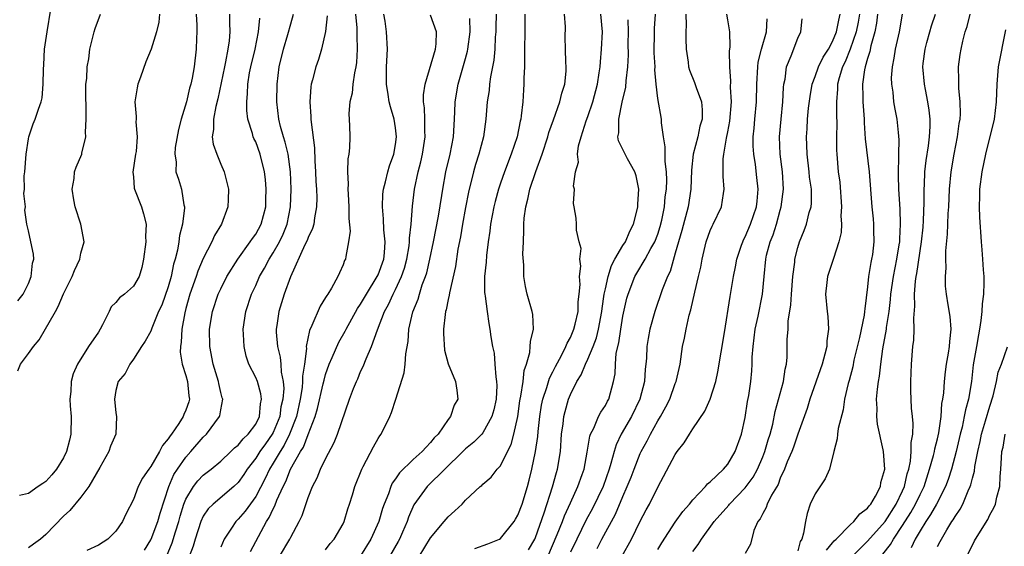
# Model space of a CAD drawing. Units: inches. Extents: x 2628000 to 2631000, y 1488000 to 1491000.
# Drawn here: x 2628550 to 2628663, y 1488246 to 1488306 of the extents above; entities that cross this region are included whole.
import ezdxf

# ---------------------------------------------------------------- set-up
doc = ezdxf.new("R2010")
doc.units = ezdxf.units.IN
doc.header["$MEASUREMENT"] = 0
doc.layers.add('LD26281488_2ft', color=198, linetype='Continuous')

msp = doc.modelspace()

# ---------------------------------------------------------------- linework, layer by layer
at = {"layer": 'LD26281488_2ft'}
for points, elevation in [([(2628549.77, 1488274.23), (2628550.38, 1488275), (2628551, 1488276.2), (2628551.32, 1488277), (2628551.46, 1488278.54), (2628551.63, 1488279), (2628551.59, 1488279.59), (2628551.27, 1488281), (2628551, 1488282.25), (2628550.81, 1488283), (2628550.59, 1488284.59), (2628550.67, 1488285), (2628550.49, 1488286.49), (2628550.56, 1488287), (2628550.52, 1488288.52), (2628550.57, 1488289), (2628550.73, 1488291), (2628551, 1488292.76), (2628551.06, 1488293), (2628551.52, 1488294.49), (2628551.78, 1488295), (2628552.15, 1488296.15), (2628552.45, 1488297), (2628552.56, 1488297.44), (2628552.7, 1488299), (2628552.71, 1488300.71), (2628552.77, 1488301.23), (2628552.85, 1488303), (2628553.13, 1488305), (2628553.57, 1488307.57)], 9550), ([(2628549.78, 1488266.22), (2628550.1, 1488267), (2628551, 1488268.21), (2628551.56, 1488269), (2628552.23, 1488269.77), (2628554.08, 1488273), (2628554.41, 1488273.59), (2628555, 1488275.02), (2628556.01, 1488277), (2628556.28, 1488277.72), (2628556.87, 1488279), (2628557, 1488279.68), (2628557.38, 1488281), (2628556.98, 1488283), (2628556.36, 1488285), (2628556.2, 1488285.8), (2628556.01, 1488287), (2628556.24, 1488288.24), (2628556.28, 1488289), (2628556.47, 1488289.53), (2628557.11, 1488291), (2628557.12, 1488291.12), (2628557.58, 1488293), (2628557.52, 1488293.52), (2628557.62, 1488295), (2628557.59, 1488295.59), (2628557.55, 1488298.45), (2628557.58, 1488299), (2628557.67, 1488299.67), (2628557.73, 1488301), (2628557.89, 1488301.89), (2628558.04, 1488303), (2628558.38, 1488304.38), (2628558.51, 1488305), (2628558.63, 1488305.37), (2628559.25, 1488307)], 9548), ([(2628566, 1488307), (2628565.9, 1488306.1), (2628565.65, 1488305), (2628565.04, 1488303), (2628564.44, 1488301.56), (2628563.82, 1488299.82), (2628563.51, 1488299), (2628563.42, 1488298.58), (2628563.16, 1488297), (2628563.31, 1488295.31), (2628563.31, 1488295), (2628563.29, 1488294.71), (2628563.45, 1488293), (2628563.31, 1488291.31), (2628563.25, 1488291), (2628562.94, 1488288.94), (2628563, 1488288.41), (2628563.1, 1488287.1), (2628563.12, 1488287), (2628563.92, 1488285), (2628564.18, 1488284.18), (2628564.46, 1488283), (2628564.4, 1488281.6), (2628564.41, 1488281), (2628564.18, 1488279), (2628563.96, 1488278.04), (2628563.66, 1488277), (2628563, 1488275.93), (2628562, 1488275), (2628561.43, 1488274.57), (2628561, 1488274.03), (2628560.47, 1488273.54), (2628560.22, 1488273), (2628559.48, 1488271.48), (2628559.21, 1488271), (2628559, 1488270.66), (2628557.88, 1488269), (2628556.62, 1488267), (2628556.11, 1488265.89), (2628555.88, 1488265), (2628555.86, 1488263.86), (2628555.75, 1488263), (2628555.78, 1488262.22), (2628555.89, 1488261), (2628555.84, 1488259), (2628555.69, 1488258.31), (2628555.35, 1488257), (2628555, 1488256.27), (2628554.22, 1488255), (2628553.67, 1488254.33), (2628553, 1488253.59), (2628552.66, 1488253.34), (2628552.13, 1488253), (2628551, 1488252.22), (2628549.98, 1488251.98)], 9546), ([(2628570.17, 1488307), (2628570.26, 1488305.74), (2628570.27, 1488305), (2628570.22, 1488304.22), (2628570.2, 1488303), (2628569.95, 1488301), (2628569.71, 1488299.71), (2628569.56, 1488299), (2628569.43, 1488298.57), (2628569.08, 1488297), (2628568.46, 1488295), (2628568.17, 1488293.83), (2628567.78, 1488291.78), (2628567.73, 1488291), (2628567.88, 1488290.12), (2628567.86, 1488289), (2628568.15, 1488288.15), (2628568.52, 1488287), (2628568.78, 1488285.22), (2628568.84, 1488285), (2628568.85, 1488284.85), (2628568.62, 1488283), (2628568.28, 1488281.72), (2628568.19, 1488281), (2628568.04, 1488280.04), (2628567.78, 1488279), (2628567.59, 1488278.41), (2628567.33, 1488277), (2628567, 1488275.82), (2628566.26, 1488273.74), (2628565.89, 1488273), (2628565.12, 1488271.12), (2628565, 1488270.78), (2628564.37, 1488269.63), (2628563.93, 1488269), (2628563, 1488267.58), (2628562.58, 1488267), (2628562.08, 1488265.92), (2628561.26, 1488265), (2628561, 1488263.97), (2628560.84, 1488263), (2628561, 1488261.43), (2628561.07, 1488261), (2628560.98, 1488259), (2628560.39, 1488257.61), (2628560.2, 1488257), (2628559.18, 1488255.18), (2628557.91, 1488253), (2628557, 1488251.79), (2628555.73, 1488250.27), (2628555, 1488249.61), (2628553, 1488247.53), (2628552.39, 1488247), (2628551.59, 1488246.41), (2628551, 1488246.01)], 9544), ([(2628573.99, 1488307), (2628573.99, 1488306.01), (2628574.05, 1488305), (2628573.97, 1488303.97), (2628573.82, 1488303), (2628573.55, 1488301.55), (2628573.41, 1488301), (2628572.67, 1488297.33), (2628572.44, 1488296.44), (2628572.16, 1488295), (2628572.17, 1488293.83), (2628572.01, 1488293), (2628572.14, 1488292.14), (2628572.54, 1488291), (2628573, 1488289.87), (2628573.4, 1488289), (2628573.87, 1488287), (2628573.83, 1488285.83), (2628573.82, 1488285), (2628573.07, 1488283), (2628572.28, 1488281.72), (2628571.98, 1488281), (2628571, 1488279.08), (2628570.38, 1488277.62), (2628570.19, 1488277), (2628569.47, 1488275), (2628569, 1488273.35), (2628568.88, 1488272.88), (2628568.56, 1488271), (2628568.48, 1488269.52), (2628568.39, 1488269), (2628568.37, 1488268.37), (2628568.59, 1488267), (2628569, 1488265.71), (2628569.2, 1488265), (2628569.36, 1488263.36), (2628569.41, 1488263), (2628569.33, 1488262.67), (2628569, 1488261.72), (2628568.77, 1488261.23), (2628568.7, 1488261), (2628568.2, 1488260.2), (2628567.38, 1488259), (2628567.2, 1488258.8), (2628567, 1488258.45), (2628566.32, 1488257.68), (2628566.01, 1488257), (2628565, 1488255.3), (2628564.77, 1488255), (2628564.06, 1488253.94), (2628563.55, 1488253), (2628563, 1488251.53), (2628562.14, 1488249.86), (2628561.75, 1488249), (2628561, 1488247.89), (2628560.07, 1488247), (2628559, 1488246.3), (2628557.68, 1488245.68)], 9542), ([(2628564.26, 1488245.74), (2628565, 1488246.9), (2628565.04, 1488247), (2628565.8, 1488249), (2628566.06, 1488249.94), (2628567.05, 1488253), (2628567.64, 1488254.36), (2628568.05, 1488255), (2628569, 1488256.36), (2628569.59, 1488257), (2628571, 1488258.64), (2628571.38, 1488259), (2628572.87, 1488261), (2628572.9, 1488261.1), (2628573, 1488261.79), (2628573.23, 1488263), (2628573.16, 1488263.16), (2628573, 1488263.77), (2628572.77, 1488264.77), (2628572.74, 1488265), (2628572.13, 1488267), (2628571.74, 1488269), (2628571.71, 1488271), (2628572.04, 1488273), (2628572.72, 1488275), (2628573, 1488275.61), (2628573.71, 1488277), (2628574.95, 1488279), (2628576.38, 1488281), (2628576.62, 1488281.38), (2628577, 1488281.87), (2628577.63, 1488283), (2628578.16, 1488285), (2628578.17, 1488285.83), (2628578.21, 1488287), (2628578.12, 1488288.12), (2628578.01, 1488289), (2628577.5, 1488291), (2628577, 1488292.4), (2628576.8, 1488292.8), (2628576.72, 1488293), (2628576.64, 1488293.36), (2628576.11, 1488295), (2628575.98, 1488295.98), (2628575.97, 1488297), (2628576.06, 1488297.94), (2628576.08, 1488299), (2628576.29, 1488300.29), (2628576.44, 1488301), (2628576.92, 1488303), (2628577.33, 1488305), (2628577.46, 1488306.54)], 9540), ([(2628566.78, 1488245), (2628567.44, 1488246.56), (2628567.81, 1488247.81), (2628568.2, 1488249), (2628568.37, 1488249.63), (2628568.79, 1488251), (2628569, 1488251.55), (2628569.87, 1488253), (2628570.36, 1488253.64), (2628571, 1488254.32), (2628571.9, 1488255), (2628573, 1488255.91), (2628574.16, 1488257), (2628574.58, 1488257.42), (2628575, 1488257.75), (2628575.55, 1488258.45), (2628576.15, 1488259), (2628577, 1488260.15), (2628577.42, 1488261), (2628577.54, 1488262.46), (2628577.66, 1488263), (2628577.6, 1488263.6), (2628577.19, 1488265), (2628577, 1488265.48), (2628576.23, 1488267), (2628575.91, 1488267.91), (2628575.66, 1488269), (2628575.62, 1488270.38), (2628575.57, 1488271), (2628575.87, 1488273), (2628576.52, 1488275), (2628577, 1488275.99), (2628577.45, 1488277), (2628578.02, 1488277.98), (2628578.54, 1488279), (2628579, 1488279.72), (2628579.71, 1488281), (2628580.13, 1488281.87), (2628580.59, 1488283), (2628580.98, 1488285), (2628581.05, 1488287), (2628580.99, 1488289), (2628580.7, 1488291), (2628580.38, 1488292.38), (2628580.16, 1488293), (2628579.85, 1488294.15), (2628579.66, 1488295), (2628579.43, 1488297), (2628579.45, 1488299), (2628579.68, 1488301), (2628580.17, 1488303), (2628580.68, 1488304.68), (2628581, 1488305.9), (2628581.32, 1488307)], 9538), ([(2628585.19, 1488306.81), (2628584.98, 1488305.02), (2628584.52, 1488303), (2628584.18, 1488301.82), (2628583.87, 1488301), (2628583.5, 1488299.5), (2628583.35, 1488299), (2628583.29, 1488298.71), (2628583.19, 1488297), (2628583.32, 1488295.32), (2628583.31, 1488295), (2628583.33, 1488294.67), (2628583.72, 1488291.72), (2628583.77, 1488290.23), (2628583.85, 1488289), (2628583.89, 1488287.89), (2628583.94, 1488287), (2628583.98, 1488286.02), (2628583.97, 1488285), (2628583.73, 1488283.73), (2628583.64, 1488283), (2628583.5, 1488282.5), (2628583, 1488281.48), (2628582.88, 1488281.12), (2628582.62, 1488280.62), (2628580.98, 1488276.98), (2628580.27, 1488275), (2628579.64, 1488273), (2628579.42, 1488271.42), (2628579.34, 1488271), (2628579.34, 1488270.66), (2628579.49, 1488269), (2628579.81, 1488267.81), (2628579.88, 1488267), (2628579.91, 1488266.09), (2628580.13, 1488265), (2628580.2, 1488264.2), (2628580.1, 1488263), (2628579.89, 1488262.11), (2628579.74, 1488261), (2628579, 1488259.18), (2628578.9, 1488259), (2628578.1, 1488257.9), (2628577.48, 1488257), (2628577, 1488256.23), (2628576.04, 1488255), (2628575.63, 1488254.37), (2628575, 1488253.45), (2628574.51, 1488253), (2628572.12, 1488251), (2628571.56, 1488250.44), (2628571, 1488249.61), (2628570.72, 1488249), (2628570.07, 1488247), (2628569.83, 1488246.17), (2628569.37, 1488245)], 9536), ([(2628588.4, 1488307), (2628588.55, 1488305.45), (2628588.56, 1488305), (2628588.55, 1488304.55), (2628588.61, 1488303), (2628588.51, 1488301.49), (2628588.45, 1488301), (2628588.29, 1488300.29), (2628588.11, 1488299), (2628588.03, 1488297.97), (2628587.76, 1488297), (2628587.64, 1488295.64), (2628587.74, 1488294.26), (2628587.76, 1488293), (2628587.72, 1488291.72), (2628587.64, 1488291), (2628587.53, 1488290.47), (2628587.5, 1488289), (2628587.59, 1488287.59), (2628587.55, 1488287), (2628587.57, 1488286.43), (2628587.67, 1488285), (2628587.65, 1488283.65), (2628587.8, 1488282.2), (2628587.63, 1488281), (2628587.29, 1488279.29), (2628587.26, 1488279), (2628587.16, 1488278.84), (2628587, 1488278.37), (2628586.57, 1488277.43), (2628586.39, 1488277), (2628585.68, 1488275.68), (2628585.25, 1488275), (2628585.14, 1488274.86), (2628585, 1488274.6), (2628584.37, 1488273.63), (2628583.43, 1488271.43), (2628583.14, 1488270.86), (2628582.77, 1488269), (2628582.79, 1488268.79), (2628582.57, 1488267), (2628582.36, 1488265.64), (2628582.37, 1488265), (2628582.32, 1488264.32), (2628582.09, 1488263), (2628581.65, 1488261), (2628580.88, 1488259), (2628580.26, 1488257.74), (2628579.78, 1488257), (2628579, 1488255.68), (2628578.57, 1488255), (2628578.08, 1488253.92), (2628577, 1488251.88), (2628575.8, 1488250.2), (2628575, 1488249.26), (2628574.73, 1488249), (2628574.24, 1488248.24), (2628573.39, 1488247), (2628573, 1488246.07)], 9534), ([(2628576.42, 1488245.58), (2628577.3, 1488247.3), (2628578.25, 1488249), (2628578.55, 1488249.45), (2628579, 1488250.45), (2628579.2, 1488250.8), (2628579.43, 1488251.43), (2628580.14, 1488253), (2628580.43, 1488253.57), (2628580.99, 1488255), (2628582.14, 1488257), (2628582.48, 1488257.52), (2628583, 1488258.96), (2628583.8, 1488261), (2628584.08, 1488261.92), (2628584.73, 1488264.73), (2628584.82, 1488265.18), (2628585, 1488265.83), (2628585.41, 1488267), (2628585.75, 1488267.75), (2628586.49, 1488269.51), (2628587.23, 1488270.77), (2628587.34, 1488271), (2628588.65, 1488273.35), (2628589, 1488273.84), (2628589.66, 1488275), (2628590.91, 1488277), (2628591, 1488277.2), (2628591.64, 1488279), (2628591.73, 1488279.73), (2628591.8, 1488281), (2628591.66, 1488282.34), (2628591.63, 1488283.63), (2628591.5, 1488285), (2628591.56, 1488286.44), (2628591.62, 1488287), (2628591.86, 1488287.86), (2628592.12, 1488289), (2628592.32, 1488289.68), (2628592.81, 1488291), (2628593, 1488292.1), (2628593.12, 1488293), (2628593, 1488294), (2628592.85, 1488295), (2628592.42, 1488296.42), (2628592.28, 1488297), (2628592.16, 1488297.84), (2628591.97, 1488299), (2628591.96, 1488299.96), (2628591.97, 1488301), (2628592.06, 1488303), (2628591.97, 1488305), (2628591.8, 1488306.2), (2628591.65, 1488307)], 9532), ([(2628579.72, 1488245), (2628580.89, 1488247), (2628581, 1488247.23), (2628581.98, 1488249), (2628582.32, 1488249.68), (2628583, 1488251.73), (2628583.49, 1488253), (2628584.02, 1488253.98), (2628584.42, 1488255), (2628585, 1488256.18), (2628585.96, 1488258.04), (2628586.36, 1488259), (2628587.74, 1488263), (2628588.2, 1488264.2), (2628588.51, 1488265), (2628588.67, 1488265.33), (2628589, 1488266.14), (2628589.29, 1488266.71), (2628589.62, 1488267.62), (2628590.24, 1488269), (2628590.92, 1488270.92), (2628591.74, 1488273), (2628592.19, 1488273.81), (2628592.72, 1488275), (2628593, 1488275.54), (2628593.69, 1488277), (2628594.02, 1488277.98), (2628594.29, 1488279), (2628594.54, 1488280.54), (2628594.59, 1488281), (2628594.59, 1488281.41), (2628594.77, 1488283), (2628594.95, 1488285.05), (2628595.18, 1488287), (2628595.58, 1488289), (2628595.87, 1488290.13), (2628596.07, 1488291), (2628596.37, 1488293), (2628596.33, 1488293.67), (2628596.33, 1488295), (2628596.3, 1488296.3), (2628596.21, 1488297), (2628596.2, 1488297.8), (2628596.37, 1488299), (2628597.55, 1488303), (2628597.63, 1488303.63), (2628597.69, 1488305), (2628597, 1488306.88)], 9530), ([(2628585, 1488245.78), (2628585.52, 1488246.48), (2628585.96, 1488247), (2628587, 1488248.75), (2628587.13, 1488249), (2628587.55, 1488250.45), (2628587.74, 1488251), (2628588.06, 1488252.06), (2628588.32, 1488253), (2628589.13, 1488255), (2628589.3, 1488255.3), (2628590.47, 1488257.53), (2628591, 1488258.5), (2628591.19, 1488258.81), (2628591.35, 1488259), (2628592.34, 1488261), (2628592.55, 1488261.45), (2628593.01, 1488263.01), (2628593.98, 1488266.02), (2628594.1, 1488267), (2628594.19, 1488268.19), (2628594.43, 1488269.57), (2628594.53, 1488271), (2628594.98, 1488272.98), (2628595.58, 1488274.42), (2628595.73, 1488275), (2628596.06, 1488276.06), (2628596.43, 1488277), (2628596.56, 1488277.44), (2628596.92, 1488279), (2628597.34, 1488281), (2628597.9, 1488283.9), (2628598.29, 1488286.29), (2628598.39, 1488287), (2628598.76, 1488289), (2628599.25, 1488291), (2628599.64, 1488293), (2628599.69, 1488294.31), (2628599.79, 1488295.79), (2628599.82, 1488297), (2628600.16, 1488299), (2628601, 1488301.94), (2628601.23, 1488302.77), (2628601.27, 1488303), (2628601.52, 1488305), (2628601.5, 1488306.5)], 9528), ([(2628604.49, 1488307), (2628604.47, 1488305.53), (2628604.45, 1488305), (2628604.39, 1488304.39), (2628604.34, 1488303), (2628604.24, 1488301.76), (2628603.86, 1488299.86), (2628603.76, 1488299), (2628603.7, 1488298.3), (2628603.49, 1488297), (2628603.34, 1488295), (2628603.06, 1488293), (2628602.53, 1488291), (2628602.16, 1488289.84), (2628601.93, 1488289), (2628601.35, 1488286.65), (2628601, 1488284.89), (2628600.66, 1488283), (2628600.43, 1488281.57), (2628600.14, 1488280.14), (2628599.84, 1488278.16), (2628599.15, 1488275.15), (2628599.12, 1488274.88), (2628599, 1488274.37), (2628598.79, 1488273.21), (2628598.72, 1488273), (2628598.66, 1488272.66), (2628598.5, 1488271), (2628598.49, 1488270.49), (2628598.61, 1488268.61), (2628599.02, 1488267.02), (2628599.87, 1488265), (2628600.01, 1488264.01), (2628600.13, 1488263), (2628599.71, 1488262.29), (2628599.29, 1488261), (2628599, 1488260.65), (2628597.86, 1488259), (2628597.42, 1488258.58), (2628597, 1488258.02), (2628596.48, 1488257.52), (2628596.05, 1488257), (2628595, 1488256.09), (2628593.43, 1488254.57), (2628593, 1488253.89), (2628592.62, 1488253.38), (2628592.46, 1488253), (2628592.18, 1488252.18), (2628591.69, 1488251), (2628591.51, 1488250.49), (2628591.08, 1488249), (2628590.17, 1488247), (2628589, 1488245.09)], 9526), ([(2628607.8, 1488307), (2628607.77, 1488306.23), (2628607.77, 1488305), (2628607.74, 1488303), (2628607.76, 1488302.24), (2628607.74, 1488301), (2628607.69, 1488299.69), (2628607.69, 1488299), (2628607.62, 1488298.38), (2628607.54, 1488297), (2628607.38, 1488295.38), (2628607.31, 1488295), (2628607.24, 1488294.76), (2628606.91, 1488293), (2628606.23, 1488291), (2628605.46, 1488289), (2628605, 1488287.68), (2628604.77, 1488287), (2628604.4, 1488285.6), (2628604.25, 1488285), (2628603.87, 1488283), (2628603.79, 1488282.21), (2628603.6, 1488281), (2628603.41, 1488279.41), (2628603.36, 1488278.64), (2628603.19, 1488277), (2628603.18, 1488275.18), (2628603.2, 1488275), (2628603.25, 1488274.75), (2628603.46, 1488273), (2628603.66, 1488271.66), (2628603.79, 1488271), (2628603.88, 1488270.12), (2628604.07, 1488269), (2628604.26, 1488268.26), (2628604.37, 1488267), (2628604.45, 1488265.54), (2628604.56, 1488265), (2628604.57, 1488264.57), (2628604.49, 1488263), (2628604.23, 1488261.77), (2628604.02, 1488261), (2628603, 1488259.14), (2628602.88, 1488259), (2628601.94, 1488258.06), (2628601, 1488257.31), (2628600.84, 1488257.16), (2628600.69, 1488257), (2628596.62, 1488253), (2628595.1, 1488250.9), (2628594.49, 1488249.51), (2628594.31, 1488249), (2628593.78, 1488247.78), (2628593.44, 1488247), (2628593.28, 1488246.72), (2628592.32, 1488245)], 9524), ([(2628595.7, 1488245), (2628597, 1488247.14), (2628598.56, 1488249), (2628599, 1488249.55), (2628599.79, 1488250.21), (2628600.61, 1488251), (2628601, 1488251.43), (2628602.68, 1488253), (2628602.87, 1488253.13), (2628603, 1488253.28), (2628603.92, 1488254.08), (2628604.64, 1488255), (2628605, 1488255.38), (2628605.8, 1488257), (2628606.21, 1488257.79), (2628606.54, 1488259), (2628606.97, 1488261), (2628607.21, 1488262.79), (2628607.25, 1488263), (2628607.33, 1488263.33), (2628607.58, 1488265), (2628607.72, 1488266.28), (2628607.98, 1488267), (2628608.34, 1488268.34), (2628608.41, 1488269), (2628608.43, 1488269.57), (2628608.76, 1488271), (2628608.69, 1488272.69), (2628608.63, 1488273), (2628608.07, 1488275), (2628607.86, 1488275.86), (2628607.68, 1488277), (2628607.67, 1488278.33), (2628607.57, 1488279.57), (2628607.62, 1488281), (2628607.69, 1488282.31), (2628607.66, 1488283), (2628607.7, 1488283.7), (2628607.89, 1488285), (2628608.13, 1488285.87), (2628608.37, 1488287), (2628609.04, 1488289.04), (2628609.76, 1488291), (2628610.41, 1488293), (2628610.53, 1488293.47), (2628611.05, 1488294.95), (2628611.8, 1488297), (2628612.02, 1488297.98), (2628612.37, 1488299), (2628612.51, 1488300.51), (2628612.52, 1488301), (2628612.47, 1488301.53), (2628612.42, 1488303), (2628612.4, 1488304.4), (2628612.42, 1488305.58), (2628612.31, 1488307)], 9522), ([(2628602.08, 1488245.92), (2628603.55, 1488246.45), (2628604.9, 1488247), (2628605, 1488247.05), (2628606.56, 1488249), (2628606.73, 1488249.27), (2628607, 1488249.72), (2628607.47, 1488251), (2628608.08, 1488253), (2628608.28, 1488253.72), (2628608.6, 1488255), (2628609, 1488256.99), (2628609.26, 1488258.74), (2628609.31, 1488259.31), (2628609.5, 1488261), (2628609.71, 1488262.29), (2628609.86, 1488263), (2628610.32, 1488264.32), (2628610.62, 1488265.38), (2628611, 1488266.1), (2628611.29, 1488266.71), (2628611.99, 1488267.99), (2628612.49, 1488269), (2628612.62, 1488269.38), (2628613, 1488270.04), (2628613.41, 1488271), (2628613.55, 1488271.55), (2628613.87, 1488273), (2628613.88, 1488274.12), (2628614, 1488275), (2628614.12, 1488276.12), (2628614.04, 1488277), (2628614.2, 1488278.2), (2628614.09, 1488279), (2628614.23, 1488280.23), (2628614.02, 1488281), (2628613.68, 1488282.32), (2628613.71, 1488283), (2628613.67, 1488283.67), (2628613.43, 1488285), (2628613.35, 1488285.35), (2628613.45, 1488287), (2628613.34, 1488287.34), (2628613.6, 1488289), (2628613.91, 1488290.09), (2628613.82, 1488291), (2628613.94, 1488291.94), (2628614.24, 1488293), (2628614.8, 1488294.8), (2628615, 1488295.33), (2628615.57, 1488297), (2628616.11, 1488299), (2628616.3, 1488300.3), (2628616.39, 1488301), (2628616.43, 1488301.57), (2628616.57, 1488303), (2628616.67, 1488305), (2628616.5, 1488307)], 9520), ([(2628608.22, 1488245.78), (2628608.93, 1488247), (2628609, 1488247.17), (2628610, 1488250), (2628610.95, 1488252.95), (2628611.4, 1488254.6), (2628611.53, 1488255), (2628611.85, 1488257), (2628612, 1488259), (2628612.17, 1488260.17), (2628612.26, 1488261), (2628612.41, 1488261.59), (2628612.79, 1488263), (2628613, 1488263.51), (2628613.74, 1488265), (2628614.22, 1488265.78), (2628614.71, 1488267), (2628615, 1488267.58), (2628615.61, 1488269), (2628615.99, 1488270.01), (2628616.23, 1488271), (2628616.6, 1488273), (2628616.63, 1488273.37), (2628616.88, 1488275), (2628617, 1488275.6), (2628617.31, 1488277), (2628617.71, 1488278.29), (2628618.1, 1488279), (2628619, 1488280.56), (2628619.29, 1488281), (2628619.8, 1488282.2), (2628620.23, 1488283), (2628620.64, 1488284.64), (2628620.71, 1488285), (2628620.71, 1488285.29), (2628620.81, 1488287), (2628620.52, 1488288.52), (2628620.36, 1488289), (2628619.52, 1488290.48), (2628618.52, 1488292.52), (2628618.44, 1488293), (2628618.54, 1488293.46), (2628618.53, 1488295), (2628618.94, 1488296.94), (2628619.35, 1488298.65), (2628619.39, 1488299.39), (2628619.58, 1488301), (2628619.63, 1488302.37), (2628619.62, 1488303.62), (2628619.64, 1488305), (2628619.62, 1488306.38)], 9518), ([(2628610.42, 1488245), (2628611.5, 1488247.5), (2628612.09, 1488249), (2628612.33, 1488249.67), (2628613, 1488251.15), (2628613.86, 1488253), (2628614.36, 1488254.36), (2628614.58, 1488255), (2628614.93, 1488256.93), (2628615.23, 1488258.77), (2628615.31, 1488259), (2628615.68, 1488259.68), (2628616.23, 1488261), (2628616.48, 1488261.52), (2628617, 1488262.26), (2628617.25, 1488262.75), (2628617.4, 1488263), (2628617.94, 1488265), (2628618.12, 1488265.88), (2628618.16, 1488267), (2628618.25, 1488268.25), (2628618.55, 1488269.45), (2628618.76, 1488271), (2628619, 1488272.49), (2628619.47, 1488274.53), (2628619.6, 1488275), (2628620.37, 1488277), (2628620.6, 1488277.4), (2628621.57, 1488279), (2628622.21, 1488280.21), (2628622.67, 1488281), (2628623, 1488281.87), (2628623.27, 1488282.73), (2628623.45, 1488283.45), (2628623.76, 1488285), (2628623.86, 1488286.14), (2628623.99, 1488287), (2628624.02, 1488288.02), (2628623.99, 1488289), (2628623.84, 1488290.16), (2628623.83, 1488291), (2628623.86, 1488291.86), (2628623.65, 1488293), (2628623.42, 1488294.58), (2628623.44, 1488295), (2628623, 1488297.37), (2628622.8, 1488299), (2628622.66, 1488300.66), (2628622.68, 1488301), (2628622.6, 1488302.6), (2628622.61, 1488305), (2628622.62, 1488305.38), (2628622.75, 1488307)], 9516), ([(2628626.19, 1488307), (2628626.25, 1488305.75), (2628626.19, 1488305), (2628626.19, 1488304.19), (2628626.25, 1488303), (2628626.46, 1488301.54), (2628626.51, 1488301), (2628626.62, 1488300.62), (2628627.19, 1488299.19), (2628627.37, 1488298.63), (2628627.99, 1488297), (2628628.08, 1488296.08), (2628628.06, 1488295), (2628627.81, 1488294.19), (2628627.56, 1488293), (2628627.03, 1488291), (2628626.84, 1488289.16), (2628626.78, 1488287), (2628626.47, 1488285), (2628625.73, 1488282.27), (2628625.35, 1488281), (2628625, 1488279.7), (2628624.4, 1488277.6), (2628624.09, 1488277), (2628623.49, 1488275.49), (2628622.65, 1488273), (2628622.09, 1488271), (2628621.91, 1488269.91), (2628621.73, 1488269), (2628621.69, 1488267.69), (2628621.63, 1488267), (2628621.56, 1488266.44), (2628621.48, 1488265), (2628620.94, 1488263), (2628619.98, 1488261), (2628618.82, 1488259), (2628618.22, 1488257.78), (2628617.99, 1488257), (2628617.64, 1488255.64), (2628617.44, 1488255), (2628616.74, 1488253), (2628615.52, 1488250.48), (2628614.82, 1488249.18), (2628613.73, 1488247), (2628613, 1488245.5)], 9514), ([(2628616.07, 1488245.93), (2628616.61, 1488247), (2628618.15, 1488249.85), (2628619, 1488251.87), (2628619.51, 1488253), (2628619.94, 1488254.06), (2628620.29, 1488255), (2628621, 1488256.79), (2628621.1, 1488257), (2628621.78, 1488258.22), (2628622.18, 1488259), (2628623, 1488260.5), (2628623.31, 1488261), (2628623.9, 1488262.1), (2628624.36, 1488263), (2628625, 1488264.77), (2628625.1, 1488265), (2628625.54, 1488267), (2628625.82, 1488269), (2628626.04, 1488269.96), (2628626.23, 1488271), (2628626.59, 1488272.59), (2628626.78, 1488273.22), (2628627.23, 1488275.23), (2628627.67, 1488277), (2628627.92, 1488278.08), (2628628.09, 1488279), (2628628.55, 1488281), (2628629, 1488282.26), (2628629.22, 1488282.78), (2628629.34, 1488283), (2628630.3, 1488285), (2628630.5, 1488286.5), (2628630.6, 1488287), (2628630.46, 1488288.46), (2628630.47, 1488290.47), (2628630.54, 1488291), (2628630.85, 1488292.85), (2628631, 1488293.54), (2628631.23, 1488294.77), (2628631.42, 1488297), (2628631.33, 1488298.67), (2628631.35, 1488299.35), (2628631.22, 1488301), (2628631.2, 1488302.8), (2628631.29, 1488303.29), (2628631.22, 1488305), (2628631, 1488306.35), (2628630.88, 1488307)], 9512), ([(2628618.9, 1488245), (2628619.98, 1488247), (2628621, 1488249.05), (2628621.67, 1488250.32), (2628622.06, 1488251), (2628623, 1488252.93), (2628625, 1488256.68), (2628625.22, 1488257), (2628626.01, 1488257.99), (2628626.61, 1488259), (2628627, 1488259.61), (2628628.39, 1488261.61), (2628629, 1488263), (2628629.63, 1488265), (2628629.87, 1488266.13), (2628630.62, 1488270.62), (2628631.26, 1488274.74), (2628631.67, 1488277), (2628631.89, 1488278.11), (2628632.04, 1488279), (2628632.59, 1488280.59), (2628632.71, 1488281), (2628632.8, 1488281.2), (2628633, 1488281.55), (2628633.62, 1488283), (2628634.3, 1488285), (2628634.35, 1488285.65), (2628634.49, 1488287), (2628634.34, 1488288.34), (2628634.16, 1488289.84), (2628633.98, 1488291), (2628633.92, 1488291.92), (2628633.91, 1488293), (2628634.02, 1488293.98), (2628634.09, 1488295), (2628634.28, 1488297), (2628634.32, 1488299), (2628634.43, 1488301), (2628634.49, 1488301.51), (2628634.88, 1488303), (2628635.45, 1488305), (2628635.52, 1488306.48)], 9510), ([(2628623, 1488245.82), (2628623.45, 1488246.55), (2628625, 1488248.91), (2628625.86, 1488250.14), (2628626.61, 1488251), (2628627, 1488251.49), (2628628.47, 1488253), (2628628.69, 1488253.31), (2628629, 1488253.55), (2628630.52, 1488255), (2628631, 1488255.57), (2628631.84, 1488257), (2628632.58, 1488259), (2628633, 1488260.88), (2628633.26, 1488262.74), (2628633.4, 1488263.4), (2628633.63, 1488265), (2628633.76, 1488266.25), (2628633.8, 1488267), (2628633.8, 1488267.8), (2628633.9, 1488269), (2628634.15, 1488271), (2628634.49, 1488272.49), (2628634.99, 1488275), (2628635.16, 1488277), (2628635.35, 1488279), (2628635.45, 1488279.45), (2628635.87, 1488281), (2628636.2, 1488281.8), (2628636.56, 1488283), (2628637, 1488284.59), (2628637.13, 1488285), (2628637.37, 1488287), (2628637.25, 1488289), (2628637.01, 1488291), (2628636.93, 1488293), (2628637.1, 1488295), (2628637.32, 1488297), (2628637.38, 1488298.62), (2628637.43, 1488299), (2628637.57, 1488299.57), (2628637.72, 1488301), (2628638.26, 1488302.26), (2628639, 1488304.25), (2628639.36, 1488305), (2628639.53, 1488306.47)], 9508), ([(2628627, 1488245.58), (2628627.61, 1488246.39), (2628627.98, 1488247), (2628629.44, 1488249), (2628631.13, 1488250.87), (2628631.21, 1488251), (2628633, 1488252.84), (2628633.91, 1488254.09), (2628634.39, 1488255), (2628635, 1488256.4), (2628635.25, 1488257), (2628635.64, 1488258.36), (2628635.85, 1488259), (2628636.15, 1488260.15), (2628636.43, 1488261.57), (2628637.39, 1488265), (2628637.56, 1488266.44), (2628637.71, 1488267), (2628637.79, 1488267.79), (2628637.8, 1488269.8), (2628637.91, 1488271), (2628637.91, 1488271.91), (2628638.23, 1488273.77), (2628638.28, 1488275), (2628638.44, 1488277), (2628638.66, 1488278.66), (2628638.69, 1488279), (2628639, 1488280.32), (2628639.21, 1488281), (2628639.73, 1488282.27), (2628640.01, 1488283), (2628640.33, 1488284.33), (2628640.54, 1488285), (2628640.58, 1488285.42), (2628640.57, 1488287), (2628640.37, 1488288.37), (2628640.32, 1488289), (2628640.07, 1488291), (2628640.04, 1488292.04), (2628640, 1488293), (2628640.08, 1488293.92), (2628640.14, 1488295), (2628640.25, 1488296.25), (2628640.42, 1488297.58), (2628640.67, 1488299), (2628641, 1488299.88), (2628641.39, 1488301), (2628641.91, 1488302.09), (2628642.52, 1488303), (2628643, 1488303.87), (2628643.46, 1488305), (2628643.69, 1488306.31), (2628643.87, 1488307)], 9506), ([(2628646.07, 1488307), (2628645.92, 1488306.08), (2628645.71, 1488305), (2628645.02, 1488303), (2628644.42, 1488301.58), (2628644.13, 1488301), (2628643.74, 1488299.74), (2628643.56, 1488299), (2628643.55, 1488298.45), (2628643.44, 1488297), (2628643.45, 1488295.45), (2628643.48, 1488294.52), (2628643.44, 1488293), (2628643.45, 1488291.45), (2628643.47, 1488291), (2628643.65, 1488289), (2628643.81, 1488287.81), (2628644.01, 1488285), (2628643.95, 1488283.95), (2628644, 1488283), (2628643.97, 1488282.03), (2628643.71, 1488281), (2628643.08, 1488279.08), (2628642.43, 1488277), (2628642.35, 1488276.35), (2628642.19, 1488275), (2628642.36, 1488273), (2628642.44, 1488272.44), (2628642.52, 1488271), (2628642.33, 1488269.67), (2628642.32, 1488269), (2628642.12, 1488268.12), (2628641.8, 1488267), (2628640.41, 1488263), (2628640.07, 1488261.93), (2628639, 1488258.99), (2628638.51, 1488257.49), (2628638.33, 1488257), (2628637.81, 1488255.81), (2628637.51, 1488255), (2628637, 1488253.94), (2628636.75, 1488253.25), (2628635.99, 1488252), (2628635.52, 1488251), (2628635.41, 1488250.59), (2628635, 1488249.93), (2628634.71, 1488249.29), (2628634.44, 1488249), (2628633.98, 1488247.98), (2628633.6, 1488246.4), (2628633, 1488245.35)], 9504), ([(2628648.13, 1488307), (2628648.02, 1488305.98), (2628647.83, 1488305), (2628647.38, 1488303.38), (2628647.27, 1488302.73), (2628647, 1488301.93), (2628646.73, 1488301), (2628646.65, 1488300.65), (2628646.41, 1488299), (2628646.45, 1488297.55), (2628646.45, 1488297), (2628646.59, 1488295), (2628646.6, 1488294.6), (2628646.74, 1488292.74), (2628647.19, 1488289), (2628647.5, 1488285), (2628647.63, 1488283.63), (2628647.68, 1488283), (2628647.68, 1488282.32), (2628647.71, 1488281), (2628647.55, 1488279.55), (2628647.46, 1488279), (2628647.37, 1488278.63), (2628647.12, 1488277), (2628647, 1488275.83), (2628646.67, 1488273.33), (2628646.66, 1488273), (2628646.61, 1488272.61), (2628646.06, 1488270.06), (2628645.44, 1488267.44), (2628645.3, 1488266.7), (2628644.88, 1488265.12), (2628644.78, 1488264.78), (2628644.37, 1488263), (2628644.21, 1488261.79), (2628643.63, 1488259.63), (2628643.56, 1488259), (2628643.53, 1488258.47), (2628643.13, 1488257), (2628642.65, 1488255), (2628642.13, 1488253.87), (2628641, 1488252.15), (2628640.44, 1488251), (2628640.08, 1488249.92), (2628639.88, 1488249), (2628639.68, 1488247.68), (2628639.46, 1488247), (2628639.29, 1488246.71), (2628639, 1488245.66)], 9502), ([(2628642.29, 1488245.71), (2628643, 1488246.55), (2628643.19, 1488246.81), (2628643.4, 1488247), (2628645, 1488248.61), (2628645.44, 1488249), (2628646.11, 1488249.89), (2628647, 1488250.51), (2628647.19, 1488250.81), (2628647.37, 1488251), (2628647.9, 1488251.9), (2628648.46, 1488253), (2628648.53, 1488253.47), (2628648.96, 1488255), (2628648.83, 1488257), (2628648.79, 1488257.21), (2628648.15, 1488260.15), (2628648.07, 1488261), (2628648.09, 1488261.91), (2628648.03, 1488263), (2628648.13, 1488264.13), (2628648.26, 1488265), (2628648.38, 1488265.62), (2628648.53, 1488267), (2628648.76, 1488268.76), (2628649.17, 1488271), (2628649.18, 1488271.18), (2628649.46, 1488273), (2628649.61, 1488274.39), (2628649.65, 1488275), (2628649.95, 1488277), (2628650.36, 1488279), (2628650.62, 1488280.62), (2628650.67, 1488281), (2628650.67, 1488281.33), (2628650.77, 1488283), (2628650.73, 1488284.73), (2628650.59, 1488287), (2628650.55, 1488288.55), (2628650.52, 1488289), (2628650.59, 1488290.59), (2628650.57, 1488291), (2628650.63, 1488292.63), (2628650.53, 1488293.47), (2628650.38, 1488295), (2628650.15, 1488296.15), (2628650.01, 1488297), (2628649.91, 1488298.09), (2628649.76, 1488299), (2628649.75, 1488299.75), (2628649.83, 1488301), (2628650.03, 1488301.97), (2628650.19, 1488303), (2628650.65, 1488305), (2628651.01, 1488307.01)], 9500), ([(2628645.24, 1488245), (2628647, 1488246.74), (2628649, 1488249.02), (2628650.25, 1488251), (2628651, 1488252.51), (2628651.22, 1488253), (2628651.54, 1488254.46), (2628651.71, 1488255), (2628651.9, 1488255.9), (2628651.99, 1488257), (2628651.97, 1488258.03), (2628652.17, 1488259), (2628652.22, 1488260.22), (2628652.13, 1488261), (2628652.04, 1488261.96), (2628651.98, 1488263), (2628651.96, 1488263.96), (2628651.95, 1488265), (2628652.02, 1488267), (2628652.18, 1488269), (2628652.28, 1488269.72), (2628652.34, 1488271), (2628652.27, 1488272.27), (2628652.39, 1488273.61), (2628652.35, 1488275), (2628652.48, 1488276.48), (2628652.56, 1488277), (2628652.64, 1488277.36), (2628653.18, 1488281), (2628653.35, 1488282.65), (2628653.41, 1488283.41), (2628653.48, 1488285.48), (2628653.47, 1488287), (2628653.5, 1488287.5), (2628653.55, 1488289), (2628653.7, 1488290.3), (2628653.97, 1488291.97), (2628654.09, 1488293), (2628654.16, 1488294.16), (2628654.14, 1488295), (2628654.05, 1488296.05), (2628653.89, 1488297), (2628653.61, 1488298.39), (2628653.5, 1488299), (2628653.33, 1488301), (2628653.36, 1488301.36), (2628653.58, 1488303), (2628653.77, 1488303.77), (2628654.12, 1488305), (2628654.32, 1488305.68), (2628654.77, 1488307)], 9498), ([(2628648.73, 1488245.27), (2628649.61, 1488246.39), (2628649.95, 1488247), (2628651, 1488248.55), (2628651.95, 1488250.05), (2628652.49, 1488251), (2628653, 1488252.08), (2628653.46, 1488253), (2628654.1, 1488255), (2628654.54, 1488256.54), (2628654.65, 1488257), (2628654.7, 1488257.3), (2628655, 1488258.45), (2628655.16, 1488259.16), (2628655.4, 1488261), (2628655.49, 1488262.51), (2628655.6, 1488263), (2628655.71, 1488263.71), (2628655.8, 1488265), (2628655.9, 1488266.1), (2628656.03, 1488267), (2628656.27, 1488268.27), (2628656.38, 1488269), (2628656.41, 1488269.59), (2628656.57, 1488271), (2628656.45, 1488272.45), (2628656.21, 1488273.79), (2628656.02, 1488275), (2628655.93, 1488275.93), (2628655.9, 1488277), (2628655.99, 1488278.01), (2628655.95, 1488279), (2628655.94, 1488279.94), (2628656.15, 1488281.85), (2628656.18, 1488283), (2628656.23, 1488284.23), (2628656.29, 1488285), (2628656.37, 1488287), (2628656.56, 1488289), (2628656.9, 1488291), (2628657.3, 1488293), (2628657.49, 1488294.51), (2628657.58, 1488295), (2628657.62, 1488295.62), (2628657.6, 1488297), (2628657.44, 1488298.56), (2628657.43, 1488299), (2628657.45, 1488299.45), (2628657.41, 1488301), (2628657.6, 1488302.4), (2628657.71, 1488303), (2628657.91, 1488303.91), (2628658.18, 1488305), (2628658.4, 1488305.6), (2628658.75, 1488307)], 9496), ([(2628662.79, 1488305.21), (2628661.95, 1488301), (2628661.77, 1488299), (2628661.72, 1488297), (2628661.47, 1488295), (2628660.49, 1488291), (2628660.05, 1488289), (2628659.81, 1488287), (2628659.8, 1488286.2), (2628659.76, 1488285), (2628659.79, 1488283.79), (2628659.98, 1488281), (2628660.08, 1488280.08), (2628660.16, 1488279), (2628660.22, 1488277.78), (2628660.28, 1488277), (2628660.29, 1488276.29), (2628660.24, 1488275), (2628660.09, 1488273.91), (2628660.07, 1488273), (2628659.97, 1488271.98), (2628659.82, 1488271), (2628659.67, 1488270.33), (2628659.45, 1488269), (2628659.08, 1488266.92), (2628658.87, 1488265), (2628658.56, 1488263), (2628658.21, 1488261.79), (2628658.06, 1488261), (2628657.8, 1488259.8), (2628657.58, 1488259), (2628657.13, 1488257), (2628656.6, 1488255), (2628656.21, 1488253.79), (2628655.91, 1488253), (2628654.88, 1488251), (2628654.21, 1488249.79), (2628653.65, 1488249), (2628653, 1488247.95), (2628652.45, 1488247), (2628652, 1488245.99)], 9494), ([(2628655, 1488246.14), (2628655.3, 1488246.7), (2628655.44, 1488247), (2628656.06, 1488248.06), (2628656.65, 1488249), (2628656.8, 1488249.2), (2628657, 1488249.57), (2628657.6, 1488250.4), (2628657.89, 1488251), (2628658.52, 1488252.52), (2628658.75, 1488253), (2628658.82, 1488253.18), (2628659, 1488253.97), (2628659.23, 1488254.77), (2628659.28, 1488255.28), (2628659.6, 1488257), (2628659.86, 1488258.14), (2628660.03, 1488259), (2628660.5, 1488260.5), (2628661, 1488262.2), (2628661.37, 1488263.37), (2628661.73, 1488265), (2628661.93, 1488266.07), (2628662.31, 1488267), (2628662.99, 1488268.99)], 9492), ([(2628658.34, 1488245), (2628659.22, 1488246.78), (2628659.35, 1488247), (2628660.75, 1488249.25), (2628661, 1488249.75), (2628661.44, 1488250.56), (2628661.64, 1488251), (2628661.79, 1488251.79), (2628662.13, 1488253), (2628662.15, 1488254.15), (2628662.25, 1488255), (2628662.3, 1488256.3), (2628662.37, 1488257), (2628662.49, 1488257.51), (2628662.75, 1488259)], 9490)]:
    msp.add_lwpolyline(points, dxfattribs=dict(at, elevation=elevation))

doc.saveas('drawing.dxf')
